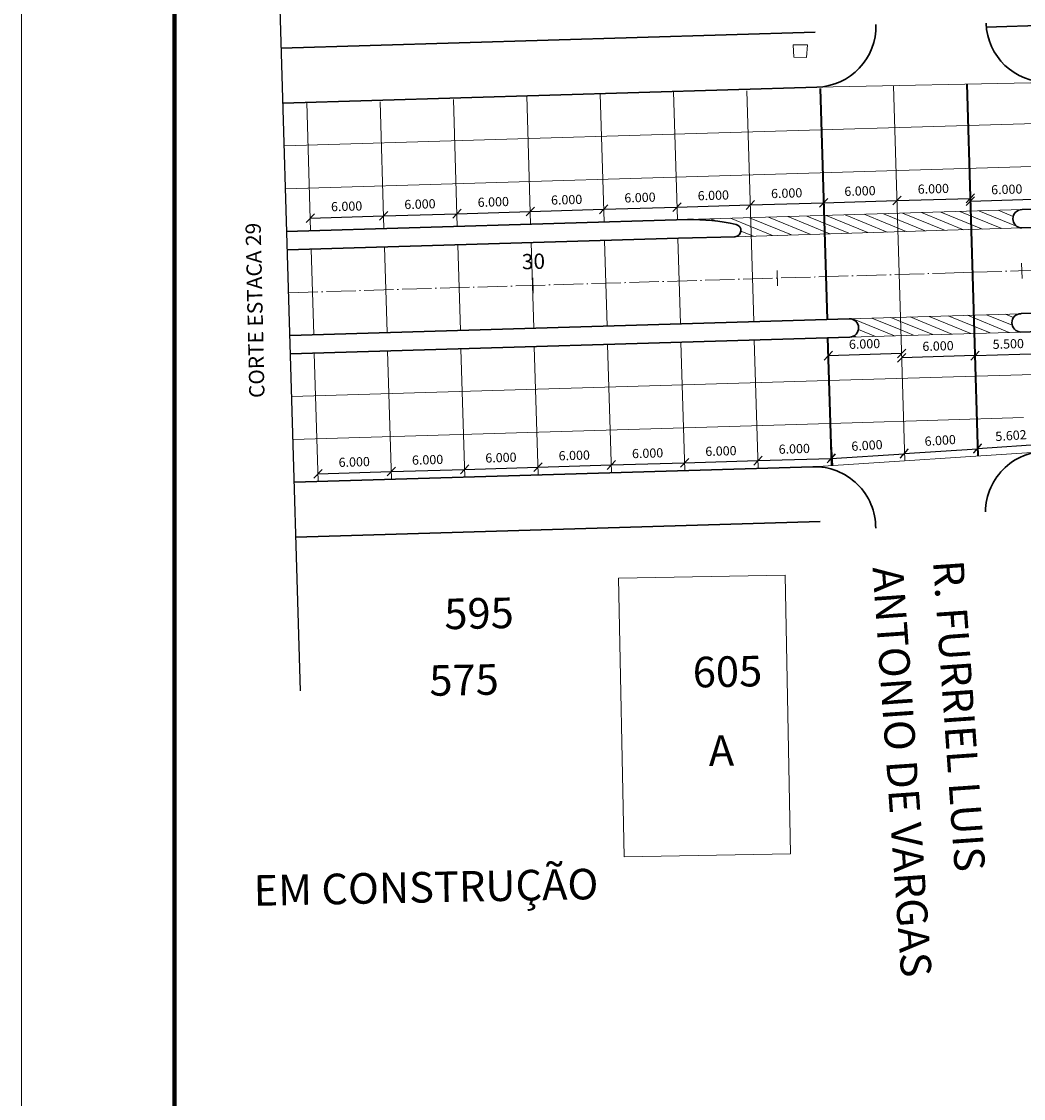
# Model space of a CAD drawing. Units: millimetres. Extents: x 582 to 1002, y 4773 to 5070.
# Drawn here: x 582 to 664, y 4928 to 5016 of the extents above; entities that cross this region are included whole.
import ezdxf
from ezdxf.enums import TextEntityAlignment as Align

# ---------------------------------------------------------------- set-up
doc = ezdxf.new("R2010")
doc.units = ezdxf.units.MM
doc.linetypes.add('ACAD_ISO04W100', pattern=[30.5, 24, -3, 0.5, -3])
for name, color, linetype in [('EDIFICAÇÕES', 8, 'Continuous'), ('EIXO PROJETADO', 4, 'Continuous'), ('Junta de Expansão', 7, 'Continuous'), ('PLACAS DE CONCRETO', 8, 'Continuous'), ('TEXTOS E COTAS', 7, 'Continuous')]:
    doc.layers.add(name, color=color, linetype=linetype)
doc.layers.add('MF PROJETO', color=5, linetype='Continuous', lineweight=30)
doc.styles.add('L100', font='SIMPLEX.SHX', dxfattribs={"height": 1.25})
doc.styles.add('L60', font='SIMPLEX.SHX', dxfattribs={"height": 0.75})
doc.styles.add('L80', font='simplex.shx', dxfattribs={"height": 1})
doc.dimstyles.new('Copy of PORTO_1_3', dxfattribs={"dimtxt": 0.5, "dimasz": 0.7, "dimexe": 0.5, "dimexo": 0.5, "dimgap": 0.5, "dimtad": 1, "dimdec": 3, "dimzin": 0, "dimdsep": 46, "dimtxsty": 'L60', "dimblk": 'OBLIQUE', "dimcen": 2.29, "dimse1": 1, "dimse2": 1, "dimclrd": 7, "dimclre": 7, "dimclrt": 2, "dimadec": 4, "dimazin": 0, "dimtfac": 1, "dimtdec": 3, "dimtofl": 0, "dimtmove": 0, "dimatfit": 3, "dimfxl": 0, "dimtolj": 1, "dimtzin": 0, "dimarcsym": 0})
pattern_1 = [(157.759036, (6090.822, 109.42085), (-0.240349185, -0.58775613), [])]

# ---------------------------------------------------------------- blocks, each defined once
blk = doc.blocks.new('_OBLIQUE')
at = {"color": 0, "linetype": 'ByBlock'}
blk.add_line((-0.5, -0.5), (0.5, 0.5), dxfattribs=at)
blk = doc.blocks.new('*D2')
at = {"layer": 'Defpoints', "color": 0}
for p in [(611.909, 4979.692), (605.931, 4978.878), (611.928, 4979.057)]:
    blk.add_point(p, dxfattribs=at)
at = {"layer": 'TEXTOS E COTAS', "color": 7, "lineweight": -2}
blk.add_line((605.912, 4979.513), (611.909, 4979.692), dxfattribs=at)
at = {"layer": 'TEXTOS E COTAS', "color": 7, "lineweight": -2, "xscale": 0.7, "yscale": 0.7, "zscale": 0.7}
for p, rotation in [((605.912, 4979.513), 181.7087654497703), ((611.909, 4979.692), 1.70876544977025)]:
    blk.add_blockref('_OBLIQUE', p, dxfattribs=dict(at, rotation=rotation))
at = {"layer": 'TEXTOS E COTAS', "color": 2, "lineweight": 9, "insert": (608.884, 4980.477), "char_height": 0.75, "attachment_point": 5, "rotation": 1.70877, "style": 'L60'}
blk.add_mtext('\\A1;6.000', dxfattribs=at)
blk = doc.blocks.new('*D3')
at = {"layer": 'Defpoints', "color": 0}
for p in [(617.907, 4979.871), (617.925, 4979.236), (611.928, 4979.057)]:
    blk.add_point(p, dxfattribs=at)
at = {"layer": 'TEXTOS E COTAS', "color": 7, "lineweight": -2}
blk.add_line((611.909, 4979.692), (617.907, 4979.871), dxfattribs=at)
at = {"layer": 'TEXTOS E COTAS', "color": 7, "lineweight": -2, "xscale": 0.7, "yscale": 0.7, "zscale": 0.7}
for p, rotation in [((617.907, 4979.871), 1.70876544977025), ((611.909, 4979.692), 181.7087654497703)]:
    blk.add_blockref('_OBLIQUE', p, dxfattribs=dict(at, rotation=rotation))
at = {"layer": 'TEXTOS E COTAS', "color": 2, "lineweight": 9, "insert": (614.882, 4980.656), "char_height": 0.75, "attachment_point": 5, "rotation": 1.70877, "style": 'L60'}
blk.add_mtext('\\A1;6.000', dxfattribs=at)
blk = doc.blocks.new('*D4')
at = {"layer": 'Defpoints', "color": 0}
for p in [(617.925, 4979.236), (623.904, 4980.05), (623.923, 4979.415)]:
    blk.add_point(p, dxfattribs=at)
at = {"layer": 'TEXTOS E COTAS', "color": 7, "lineweight": -2}
blk.add_line((617.907, 4979.871), (623.904, 4980.05), dxfattribs=at)
at = {"layer": 'TEXTOS E COTAS', "color": 7, "lineweight": -2, "xscale": 0.7, "yscale": 0.7, "zscale": 0.7}
for p, rotation in [((617.907, 4979.871), 181.7087654497703), ((623.904, 4980.05), 1.70876544977025)]:
    blk.add_blockref('_OBLIQUE', p, dxfattribs=dict(at, rotation=rotation))
at = {"layer": 'TEXTOS E COTAS', "color": 2, "lineweight": 9, "insert": (620.879, 4980.835), "char_height": 0.75, "attachment_point": 5, "rotation": 1.70877, "style": 'L60'}
blk.add_mtext('\\A1;6.000', dxfattribs=at)
blk = doc.blocks.new('*D5')
at = {"layer": 'Defpoints', "color": 0}
for p in [(629.901, 4980.229), (623.923, 4979.415), (629.92, 4979.594)]:
    blk.add_point(p, dxfattribs=at)
at = {"layer": 'TEXTOS E COTAS', "color": 7, "lineweight": -2}
blk.add_line((623.904, 4980.05), (629.901, 4980.229), dxfattribs=at)
at = {"layer": 'TEXTOS E COTAS', "color": 7, "lineweight": -2, "xscale": 0.7, "yscale": 0.7, "zscale": 0.7}
for p, rotation in [((623.904, 4980.05), 181.7087654497703), ((629.901, 4980.229), 1.70876544977025)]:
    blk.add_blockref('_OBLIQUE', p, dxfattribs=dict(at, rotation=rotation))
at = {"layer": 'TEXTOS E COTAS', "color": 2, "lineweight": 9, "insert": (626.876, 4981.014), "char_height": 0.75, "attachment_point": 5, "rotation": 1.70877, "style": 'L60'}
blk.add_mtext('\\A1;6.000', dxfattribs=at)
blk = doc.blocks.new('*D6')
at = {"layer": 'Defpoints', "color": 0}
for p in [(635.899, 4980.408), (629.92, 4979.594), (635.917, 4979.773)]:
    blk.add_point(p, dxfattribs=at)
at = {"layer": 'TEXTOS E COTAS', "color": 7, "lineweight": -2}
blk.add_line((629.901, 4980.229), (635.899, 4980.408), dxfattribs=at)
at = {"layer": 'TEXTOS E COTAS', "color": 7, "lineweight": -2, "xscale": 0.7, "yscale": 0.7, "zscale": 0.7}
for p, rotation in [((629.901, 4980.229), 181.7087654497703), ((635.899, 4980.408), 1.70876544977025)]:
    blk.add_blockref('_OBLIQUE', p, dxfattribs=dict(at, rotation=rotation))
at = {"layer": 'TEXTOS E COTAS', "color": 2, "lineweight": 9, "insert": (632.874, 4981.193), "char_height": 0.75, "attachment_point": 5, "rotation": 1.70877, "style": 'L60'}
blk.add_mtext('\\A1;6.000', dxfattribs=at)
blk = doc.blocks.new('*D7')
at = {"layer": 'Defpoints', "color": 0}
for p in [(641.896, 4980.587), (635.917, 4979.773), (641.915, 4979.952)]:
    blk.add_point(p, dxfattribs=at)
at = {"layer": 'TEXTOS E COTAS', "color": 7, "lineweight": -2}
blk.add_line((635.899, 4980.408), (641.896, 4980.587), dxfattribs=at)
at = {"layer": 'TEXTOS E COTAS', "color": 7, "lineweight": -2, "xscale": 0.7, "yscale": 0.7, "zscale": 0.7}
for p, rotation in [((641.896, 4980.587), 1.70876544977025), ((635.899, 4980.408), 181.7087654497703)]:
    blk.add_blockref('_OBLIQUE', p, dxfattribs=dict(at, rotation=rotation))
at = {"layer": 'TEXTOS E COTAS', "color": 2, "lineweight": 9, "insert": (638.871, 4981.372), "char_height": 0.75, "attachment_point": 5, "rotation": 1.70877, "style": 'L60'}
blk.add_mtext('\\A1;6.000', dxfattribs=at)
blk = doc.blocks.new('*D8')
at = {"layer": 'Defpoints', "color": 0}
for p in [(647.893, 4980.766), (647.911, 4980.185), (641.915, 4979.952)]:
    blk.add_point(p, dxfattribs=at)
at = {"layer": 'TEXTOS E COTAS', "color": 7, "lineweight": -2}
blk.add_line((641.896, 4980.587), (647.893, 4980.766), dxfattribs=at)
at = {"layer": 'TEXTOS E COTAS', "color": 7, "lineweight": -2, "xscale": 0.7, "yscale": 0.7, "zscale": 0.7}
for p, rotation in [((641.896, 4980.587), 181.7087654497703), ((647.893, 4980.766), 1.70876544977025)]:
    blk.add_blockref('_OBLIQUE', p, dxfattribs=dict(at, rotation=rotation))
at = {"layer": 'TEXTOS E COTAS', "color": 2, "lineweight": 9, "insert": (644.868, 4981.551), "char_height": 0.75, "attachment_point": 5, "rotation": 1.70877, "style": 'L60'}
blk.add_mtext('\\A1;6.000', dxfattribs=at)
blk = doc.blocks.new('*D9')
at = {"layer": 'Defpoints', "color": 0}
for p in [(653.864, 4981.153), (647.911, 4980.185), (653.902, 4980.573)]:
    blk.add_point(p, dxfattribs=at)
at = {"layer": 'TEXTOS E COTAS', "color": 7, "lineweight": -2}
blk.add_line((647.873, 4980.764), (653.864, 4981.153), dxfattribs=at)
at = {"layer": 'TEXTOS E COTAS', "color": 7, "lineweight": -2, "xscale": 0.7, "yscale": 0.7, "zscale": 0.7}
for p, rotation in [((647.873, 4980.764), 183.7071832380543), ((653.864, 4981.153), 3.707183238054281)]:
    blk.add_blockref('_OBLIQUE', p, dxfattribs=dict(at, rotation=rotation))
at = {"layer": 'TEXTOS E COTAS', "color": 2, "lineweight": 9, "insert": (650.812, 4981.832), "char_height": 0.75, "attachment_point": 5, "rotation": 3.70718, "style": 'L60'}
blk.add_mtext('\\A1;6.000', dxfattribs=at)
blk = doc.blocks.new('*D10')
at = {"layer": 'Defpoints', "color": 0}
for p in [(659.854, 4981.562), (659.893, 4980.961), (653.902, 4980.573)]:
    blk.add_point(p, dxfattribs=at)
at = {"layer": 'TEXTOS E COTAS', "color": 7, "lineweight": -2}
blk.add_line((653.863, 4981.173), (659.854, 4981.562), dxfattribs=at)
at = {"layer": 'TEXTOS E COTAS', "color": 7, "lineweight": -2, "xscale": 0.7, "yscale": 0.7, "zscale": 0.7}
for p, rotation in [((659.854, 4981.562), 3.707183238052602), ((653.863, 4981.173), 183.7071832380526)]:
    blk.add_blockref('_OBLIQUE', p, dxfattribs=dict(at, rotation=rotation))
at = {"layer": 'TEXTOS E COTAS', "color": 2, "lineweight": 9, "insert": (656.802, 4982.241), "char_height": 0.75, "attachment_point": 5, "rotation": 3.70718, "style": 'L60'}
blk.add_mtext('\\A1;6.000', dxfattribs=at)
blk = doc.blocks.new('*D11')
at = {"layer": 'Defpoints', "color": 0}
for p in [(665.443, 4981.946), (659.893, 4980.961), (665.483, 4981.323)]:
    blk.add_point(p, dxfattribs=at)
at = {"layer": 'TEXTOS E COTAS', "color": 7, "lineweight": -2}
blk.add_line((659.852, 4981.583), (665.443, 4981.946), dxfattribs=at)
at = {"layer": 'TEXTOS E COTAS', "color": 7, "lineweight": -2, "xscale": 0.7, "yscale": 0.7, "zscale": 0.7}
for p, rotation in [((659.852, 4981.583), 183.7071832380525), ((665.443, 4981.946), 3.707183238052487)]:
    blk.add_blockref('_OBLIQUE', p, dxfattribs=dict(at, rotation=rotation))
at = {"layer": 'TEXTOS E COTAS', "color": 2, "lineweight": 9, "insert": (662.591, 4982.638), "char_height": 0.75, "attachment_point": 5, "rotation": 3.70718, "style": 'L60'}
blk.add_mtext('\\A1;5.602', dxfattribs=at)
blk = doc.blocks.new('*D27')
at = {"layer": 'Defpoints', "color": 0}
for p in [(665.268, 5001.976), (659.295, 5000.98), (665.293, 5001.159)]:
    blk.add_point(p, dxfattribs=at)
at = {"layer": 'TEXTOS E COTAS', "color": 7, "lineweight": -2}
blk.add_line((659.271, 5001.797), (665.268, 5001.976), dxfattribs=at)
at = {"layer": 'TEXTOS E COTAS', "color": 7, "lineweight": -2, "xscale": 0.7, "yscale": 0.7, "zscale": 0.7}
for p, rotation in [((659.271, 5001.797), 181.709067041341), ((665.268, 5001.976), 1.709067041340985)]:
    blk.add_blockref('_OBLIQUE', p, dxfattribs=dict(at, rotation=rotation))
at = {"layer": 'TEXTOS E COTAS', "color": 2, "lineweight": 9, "insert": (662.244, 5002.761), "char_height": 0.75, "attachment_point": 5, "rotation": 1.70907, "style": 'L60'}
blk.add_mtext('\\A1;6.000', dxfattribs=at)
blk = doc.blocks.new('*D67')
at = {"layer": 'Defpoints', "color": 0}
for p in [(611.286, 5000.592), (611.317, 4999.548), (605.319, 4999.369)]:
    blk.add_point(p, dxfattribs=at)
at = {"layer": 'MF PROJETO', "color": 7, "lineweight": -2}
blk.add_line((605.288, 5000.413), (611.286, 5000.592), dxfattribs=at)
at = {"layer": 'MF PROJETO', "color": 7, "lineweight": -2, "xscale": 0.7, "yscale": 0.7, "zscale": 0.7}
for p, rotation in [((605.288, 5000.413), 181.7087654523762), ((611.286, 5000.592), 1.708765452376218)]:
    blk.add_blockref('_OBLIQUE', p, dxfattribs=dict(at, rotation=rotation))
at = {"layer": 'MF PROJETO', "color": 2, "lineweight": 9, "insert": (608.261, 5001.377), "char_height": 0.75, "attachment_point": 5, "rotation": 1.70877, "style": 'L60'}
blk.add_mtext('\\A1;6.000', dxfattribs=at)
blk = doc.blocks.new('*D68')
at = {"layer": 'Defpoints', "color": 0}
for p in [(617.283, 5000.771), (611.317, 4999.548), (617.314, 4999.727)]:
    blk.add_point(p, dxfattribs=at)
at = {"layer": 'MF PROJETO', "color": 7, "lineweight": -2}
blk.add_line((611.286, 5000.592), (617.283, 5000.771), dxfattribs=at)
at = {"layer": 'MF PROJETO', "color": 7, "lineweight": -2, "xscale": 0.7, "yscale": 0.7, "zscale": 0.7}
for p, rotation in [((611.286, 5000.592), 181.7087654523762), ((617.283, 5000.771), 1.708765452376218)]:
    blk.add_blockref('_OBLIQUE', p, dxfattribs=dict(at, rotation=rotation))
at = {"layer": 'MF PROJETO', "color": 2, "lineweight": 9, "insert": (614.258, 5001.556), "char_height": 0.75, "attachment_point": 5, "rotation": 1.70877, "style": 'L60'}
blk.add_mtext('\\A1;6.000', dxfattribs=at)
blk = doc.blocks.new('*D69')
at = {"layer": 'Defpoints', "color": 0}
for p in [(623.28, 5000.95), (617.314, 4999.727), (623.311, 4999.906)]:
    blk.add_point(p, dxfattribs=at)
at = {"layer": 'MF PROJETO', "color": 7, "lineweight": -2}
blk.add_line((617.283, 5000.771), (623.28, 5000.95), dxfattribs=at)
at = {"layer": 'MF PROJETO', "color": 7, "lineweight": -2, "xscale": 0.7, "yscale": 0.7, "zscale": 0.7}
for p, rotation in [((623.28, 5000.95), 1.708765452376218), ((617.283, 5000.771), 181.7087654523762)]:
    blk.add_blockref('_OBLIQUE', p, dxfattribs=dict(at, rotation=rotation))
at = {"layer": 'MF PROJETO', "color": 2, "lineweight": 9, "insert": (620.256, 5001.735), "char_height": 0.75, "attachment_point": 5, "rotation": 1.70877, "style": 'L60'}
blk.add_mtext('\\A1;6.000', dxfattribs=at)
blk = doc.blocks.new('*D70')
at = {"layer": 'Defpoints', "color": 0}
for p in [(629.278, 5001.129), (623.311, 4999.906), (629.309, 5000.085)]:
    blk.add_point(p, dxfattribs=at)
at = {"layer": 'MF PROJETO', "color": 7, "lineweight": -2}
blk.add_line((623.28, 5000.95), (629.278, 5001.129), dxfattribs=at)
at = {"layer": 'MF PROJETO', "color": 7, "lineweight": -2, "xscale": 0.7, "yscale": 0.7, "zscale": 0.7}
for p, rotation in [((623.28, 5000.95), 181.7087654523762), ((629.278, 5001.129), 1.708765452376218)]:
    blk.add_blockref('_OBLIQUE', p, dxfattribs=dict(at, rotation=rotation))
at = {"layer": 'MF PROJETO', "color": 2, "lineweight": 9, "insert": (626.253, 5001.914), "char_height": 0.75, "attachment_point": 5, "rotation": 1.70877, "style": 'L60'}
blk.add_mtext('\\A1;6.000', dxfattribs=at)
blk = doc.blocks.new('*D71')
at = {"layer": 'Defpoints', "color": 0}
for p in [(635.275, 5001.308), (629.309, 5000.085), (635.306, 5000.264)]:
    blk.add_point(p, dxfattribs=at)
at = {"layer": 'MF PROJETO', "color": 7, "lineweight": -2}
blk.add_line((629.278, 5001.129), (635.275, 5001.308), dxfattribs=at)
at = {"layer": 'MF PROJETO', "color": 7, "lineweight": -2, "xscale": 0.7, "yscale": 0.7, "zscale": 0.7}
for p, rotation in [((629.278, 5001.129), 181.7087654523762), ((635.275, 5001.308), 1.708765452376218)]:
    blk.add_blockref('_OBLIQUE', p, dxfattribs=dict(at, rotation=rotation))
at = {"layer": 'MF PROJETO', "color": 2, "lineweight": 9, "insert": (632.25, 5002.093), "char_height": 0.75, "attachment_point": 5, "rotation": 1.70877, "style": 'L60'}
blk.add_mtext('\\A1;6.000', dxfattribs=at)
blk = doc.blocks.new('*D72')
at = {"layer": 'Defpoints', "color": 0}
for p in [(641.272, 5001.486), (641.303, 5000.443), (635.306, 5000.264)]:
    blk.add_point(p, dxfattribs=at)
at = {"layer": 'MF PROJETO', "color": 7, "lineweight": -2}
blk.add_line((635.275, 5001.308), (641.272, 5001.486), dxfattribs=at)
at = {"layer": 'MF PROJETO', "color": 7, "lineweight": -2, "xscale": 0.7, "yscale": 0.7, "zscale": 0.7}
for p, rotation in [((635.275, 5001.308), 181.7087654523762), ((641.272, 5001.486), 1.708765452376218)]:
    blk.add_blockref('_OBLIQUE', p, dxfattribs=dict(at, rotation=rotation))
at = {"layer": 'MF PROJETO', "color": 2, "lineweight": 9, "insert": (638.248, 5002.272), "char_height": 0.75, "attachment_point": 5, "rotation": 1.70877, "style": 'L60'}
blk.add_mtext('\\A1;6.000', dxfattribs=at)
blk = doc.blocks.new('*D73')
at = {"layer": 'Defpoints', "color": 0}
for p in [(647.27, 5001.665), (641.303, 5000.443), (647.301, 5000.622)]:
    blk.add_point(p, dxfattribs=at)
at = {"layer": 'MF PROJETO', "color": 7, "lineweight": -2}
blk.add_line((641.272, 5001.486), (647.27, 5001.665), dxfattribs=at)
at = {"layer": 'MF PROJETO', "color": 7, "lineweight": -2, "xscale": 0.7, "yscale": 0.7, "zscale": 0.7}
for p, rotation in [((641.272, 5001.486), 181.7087654523762), ((647.27, 5001.665), 1.708765452376218)]:
    blk.add_blockref('_OBLIQUE', p, dxfattribs=dict(at, rotation=rotation))
at = {"layer": 'MF PROJETO', "color": 2, "lineweight": 9, "insert": (644.245, 5002.451), "char_height": 0.75, "attachment_point": 5, "rotation": 1.70877, "style": 'L60'}
blk.add_mtext('\\A1;6.000', dxfattribs=at)
blk = doc.blocks.new('*D74')
at = {"layer": 'Defpoints', "color": 0}
for p in [(653.267, 5001.844), (647.301, 5000.622), (653.298, 5000.801)]:
    blk.add_point(p, dxfattribs=at)
at = {"layer": 'MF PROJETO', "color": 7, "lineweight": -2}
blk.add_line((647.27, 5001.665), (653.267, 5001.844), dxfattribs=at)
at = {"layer": 'MF PROJETO', "color": 7, "lineweight": -2, "xscale": 0.7, "yscale": 0.7, "zscale": 0.7}
for p, rotation in [((653.267, 5001.844), 1.708765452376218), ((647.27, 5001.665), 181.7087654523762)]:
    blk.add_blockref('_OBLIQUE', p, dxfattribs=dict(at, rotation=rotation))
at = {"layer": 'MF PROJETO', "color": 2, "lineweight": 9, "insert": (650.242, 5002.629), "char_height": 0.75, "attachment_point": 5, "rotation": 1.70877, "style": 'L60'}
blk.add_mtext('\\A1;6.000', dxfattribs=at)
blk = doc.blocks.new('*D75')
at = {"layer": 'Defpoints', "color": 0}
for p in [(659.264, 5002.023), (653.298, 5000.801), (659.295, 5000.98)]:
    blk.add_point(p, dxfattribs=at)
at = {"layer": 'MF PROJETO', "color": 7, "lineweight": -2}
blk.add_line((653.267, 5001.844), (659.264, 5002.023), dxfattribs=at)
at = {"layer": 'MF PROJETO', "color": 7, "lineweight": -2, "xscale": 0.7, "yscale": 0.7, "zscale": 0.7}
for p, rotation in [((653.267, 5001.844), 181.7087654523762), ((659.264, 5002.023), 1.708765452376218)]:
    blk.add_blockref('_OBLIQUE', p, dxfattribs=dict(at, rotation=rotation))
at = {"layer": 'MF PROJETO', "color": 2, "lineweight": 9, "insert": (656.24, 5002.808), "char_height": 0.75, "attachment_point": 5, "rotation": 1.70877, "style": 'L60'}
blk.add_mtext('\\A1;6.000', dxfattribs=at)
blk = doc.blocks.new('*D76')
at = {"layer": 'Defpoints', "color": 0}
for p in [(659.594, 4990.984), (665.091, 4991.148), (665.145, 4989.335)]:
    blk.add_point(p, dxfattribs=at)
at = {"layer": 'TEXTOS E COTAS', "color": 7, "lineweight": -2}
blk.add_line((659.648, 4989.171), (665.145, 4989.335), dxfattribs=at)
at = {"layer": 'TEXTOS E COTAS', "color": 7, "lineweight": -2, "xscale": 0.7, "yscale": 0.7, "zscale": 0.7}
for p, rotation in [((659.648, 4989.171), 181.7090670399661), ((665.145, 4989.335), 1.709067039966108)]:
    blk.add_blockref('_OBLIQUE', p, dxfattribs=dict(at, rotation=rotation))
at = {"layer": 'TEXTOS E COTAS', "color": 2, "lineweight": 9, "insert": (662.37, 4990.127), "char_height": 0.75, "attachment_point": 5, "rotation": 1.70907, "style": 'L60'}
blk.add_mtext('\\A1;5.500', dxfattribs=at)
blk = doc.blocks.new('*D99')
at = {"layer": 'Defpoints', "color": 0}
for p in [(653.596, 4990.805), (659.594, 4990.984), (653.65, 4988.992)]:
    blk.add_point(p, dxfattribs=at)
at = {"layer": 'TEXTOS E COTAS', "color": 7, "lineweight": -2}
blk.add_line((659.648, 4989.171), (653.65, 4988.992), dxfattribs=at)
at = {"layer": 'TEXTOS E COTAS', "color": 7, "lineweight": -2, "xscale": 0.7, "yscale": 0.7, "zscale": 0.7}
for p, rotation in [((653.65, 4988.992), 181.7090670395069), ((659.648, 4989.171), 1.709067039506911)]:
    blk.add_blockref('_OBLIQUE', p, dxfattribs=dict(at, rotation=rotation))
at = {"layer": 'TEXTOS E COTAS', "color": 2, "lineweight": 9, "insert": (656.623, 4989.956), "char_height": 0.75, "attachment_point": 5, "rotation": 1.70907, "style": 'L60'}
blk.add_mtext('\\A1;6.000', dxfattribs=at)
blk = doc.blocks.new('*D100')
at = {"layer": 'Defpoints', "color": 0}
for p in [(653.596, 4990.805), (647.599, 4990.626), (647.643, 4989.162)]:
    blk.add_point(p, dxfattribs=at)
at = {"layer": 'TEXTOS E COTAS', "color": 7, "lineweight": -2}
blk.add_line((653.64, 4989.341), (647.643, 4989.162), dxfattribs=at)
at = {"layer": 'TEXTOS E COTAS', "color": 7, "lineweight": -2, "xscale": 0.7, "yscale": 0.7, "zscale": 0.7}
for p, rotation in [((647.643, 4989.162), 181.7090670399583), ((653.64, 4989.341), 1.70906703995831)]:
    blk.add_blockref('_OBLIQUE', p, dxfattribs=dict(at, rotation=rotation))
at = {"layer": 'TEXTOS E COTAS', "color": 2, "lineweight": 9, "insert": (650.615, 4990.127), "char_height": 0.75, "attachment_point": 5, "rotation": 1.70907, "style": 'L60'}
blk.add_mtext('\\A1;6.000', dxfattribs=at)

msp = doc.modelspace()

# ---------------------------------------------------------------- hatches: boundary and pattern name
at = {"layer": 'PLACAS DE CONCRETO', "lineweight": 9}
h = msp.add_hatch(dxfattribs=at)
h.set_pattern_fill('ANSI31', color=256, scale=0.2, angle=112.759036, style=0)
h.set_pattern_definition(pattern_1)
h.paths.add_polyline_path([(640.0216, 4998.8929), (641.3485, 4998.9331), (641.3034, 5000.443), (636.1372, 5000.2888, -0.0630241), (640.1041, 4999.8829, -0.8920836)])
h.paths.add_polyline_path([(647.3457, 4999.1149), (647.3007, 5000.6219), (641.3034, 5000.443), (641.3485, 4998.9331)])
h.paths.add_polyline_path([(647.3007, 5000.6219), (647.3457, 4999.1149), (653.343, 4999.2967), (653.2981, 5000.8009)])
h.paths.add_polyline_path([(659.3402, 4999.4785), (659.2954, 5000.9798), (653.2981, 5000.8009), (653.343, 4999.2967)])
h.paths.add_polyline_path([(659.2954, 5000.9798), (659.3402, 4999.4785), (663.5148, 4999.6051, -0.9971441), (663.4743, 5001.1045)])
h = msp.add_hatch(dxfattribs=at)
h.set_pattern_fill('ANSI31', color=256, scale=0.2, angle=112.759036, style=0)
h.set_pattern_definition(pattern_1)
h.paths.add_polyline_path([(663.4326, 4991.0988, -0.01), (663.4026, 4991.0985, -0.9608223), (663.3579, 4992.5967), (659.5489, 4992.4832), (659.5936, 4990.9843)])
h.paths.add_polyline_path([(653.5516, 4992.3045), (653.5963, 4990.8053), (659.5936, 4990.9843), (659.5489, 4992.4832)])
h = msp.add_hatch(dxfattribs=at)
h.set_pattern_fill('ANSI31', color=256, scale=0.2, angle=112.759036, style=0)
h.set_pattern_definition(pattern_1)
h.paths.add_polyline_path([(649.3566, 4992.1795), (649.6128, 4992.1424), (649.8472, 4992.0157), (649.998, 4991.8533), (650.0622, 4991.739), (650.1216, 4991.5347), (650.1289, 4991.4254), (650.1017, 4991.2296), (650.0349, 4991.0662), (649.9411, 4990.9333), (649.8482, 4990.8447), (649.751, 4990.7786), (649.566, 4990.7035), (649.4013, 4990.6802), (653.5963, 4990.8053), (653.5516, 4992.3045)])

# ---------------------------------------------------------------- linework, layer by layer
at = {"lineweight": 5}
msp.add_line((581.676, 4773.2501), (581.676, 5070.2501), dxfattribs=at)
at = {"lineweight": 80}
msp.add_line((594.176, 4778.2501), (594.176, 5065.2501), dxfattribs=at)
msp.add_line((602.5151, 5027.4644), (604.4754, 4961.7668))
at = {"layer": 'EDIFICAÇÕES', "lineweight": 13}
msp.add_lwpolyline([(645.8648, 5013.5357), (644.8401, 5013.5767), (644.7883, 5014.5756), (645.9366, 5014.5673)], close=True, dxfattribs=at)
for points in [[(644.1238, 4971.2312), (630.5037, 4970.9649)], [(630.5037, 4970.9647), (630.949, 4948.1853)], [(644.1241, 4971.231), (644.5694, 4948.4516)], [(644.5691, 4948.4516), (630.949, 4948.1853)]]:
    msp.add_lwpolyline(points, dxfattribs=at)
at = {"layer": 'EIXO PROJETADO', "linetype": 'ACAD_ISO04W100', "lineweight": 13, "ltscale": 0.1}
for p, q in [((643.5051, 4994.8812), (643.4678, 4996.1306)), ((663.4962, 4995.4777), (663.4589, 4996.7271)), ((623.514, 4994.2847), (623.4767, 4995.5341)), ((623.514, 4994.2846), (623.4767, 4995.534)), ((603.5229, 4993.6882), (603.4856, 4994.9376))]:
    msp.add_line(p, q, dxfattribs=at)
for points in [[(603.5043, 4994.3117), (657.1976, 4995.9149)], [(657.1976, 4995.9149), (659.4445, 4995.982)], [(659.4445, 4995.982), (663.1952, 4996.094), (670.6798, 4996.3173), (670.6798, 4996.3173), (674.473, 4996.216), (681.4357, 4996.03)]]:
    msp.add_lwpolyline(points, dxfattribs=at)
at = {"layer": 'Junta de Expansão', "lineweight": 40}
for p, q in [((646.9911, 5010.998), (647.5542, 4992.1257)), ((658.9858, 5011.3559), (659.8927, 4980.9609)), ((647.599, 4990.6264), (647.9105, 4980.1846))]:
    msp.add_line(p, q, dxfattribs=at)
at = {"layer": 'MF PROJETO', "lineweight": 30, "ltscale": 0.1}
for p, q in [((660.5723, 5016.0246), (670.1823, 5016.3113)), ((602.9078, 5014.304), (646.5875, 5015.6073)), ((603.042, 5009.806), (646.7006, 5011.1087)), ((663.5043, 5001.1054), (670.6809, 5001.3195)), ((663.4891, 4999.6043), (667.8484, 4999.7344)), ((663.4178, 4992.599), (667.8593, 4992.7316)), ((663.4026, 4991.0979), (670.6877, 4991.3153)), ((603.9665, 4978.8198), (646.3786, 4980.0853)), ((604.1007, 4974.3218), (646.9852, 4975.6014))]:
    msp.add_line(p, q, dxfattribs=at)
at = {"layer": 'MF PROJETO', "linetype": 'Continuous', "lineweight": 30, "ltscale": 0.1}
for p, q in [((603.3551, 4999.3107), (636.1407, 5000.2889)), ((603.3999, 4997.8114), (635.3912, 4998.7659)), ((635.3912, 4998.7659), (640.0211, 4998.8929)), ((603.6086, 4990.8145), (649.3566, 4992.1795)), ((603.6534, 4989.3151), (649.4013, 4990.6802))]:
    msp.add_line(p, q, dxfattribs=at)
at = {"layer": 'MF PROJETO', "lineweight": 30, "ltscale": 0.1}
for centre, start, end in [((646.5515, 5016.1065), 271.709067, 1.553044), ((665.5486, 5016.5107), 181.942017, 270.77027), ((665.5078, 4976.3575), 86.170145, 179.46938), ((646.5277, 4975.0875), 359.660431, 91.709067)]:
    msp.add_arc(centre, 5, start, end, dxfattribs=at)
at = {"layer": 'MF PROJETO', "linetype": 'Continuous', "lineweight": 30, "ltscale": 0.1}
for centre, radius, start, end in [((663.4967, 5000.3548), 0.75, 89.417427, 269.417427), ((636.517, 4984.413), 15.8804, 76.945302, 91.357877), ((640.0062, 4999.3926), 0.5, 271.709067, 78.706243), ((663.4102, 4991.8485), 0.75, 89.417427, 269.417427), ((649.379, 4991.4298), 0.75, 271.709067, 91.709067)]:
    msp.add_arc(centre, radius, start, end, dxfattribs=at)
at = {"layer": 'PLACAS DE CONCRETO', "lineweight": 9}
for p, q in [((668.8854, 5011.5551), (646.7006, 5011.1087)), ((652.9867, 5011.2352), (653.9016, 4980.5727)), ((659.0866, 5007.9767), (659.0186, 5011.3565)), ((617.0045, 5010.1033), (617.3141, 4999.7272)), ((622.9983, 5010.4015), (623.3114, 4999.9061)), ((628.9956, 5010.5804), (629.3087, 5000.0851)), ((634.9929, 5010.7594), (635.3061, 5000.264)), ((640.9938, 5010.819), (641.5569, 4991.9468)), ((605.0063, 5009.8646), (605.3194, 4999.3693)), ((611.0072, 5009.9243), (611.3168, 4999.5483)), ((670.7276, 5008.3241), (635.9319, 5007.2858)), ((603.1464, 5006.3076), (635.9319, 5007.2858)), ((663.3999, 5004.6039), (670.7043, 5004.8218)), ((663.3999, 5004.6039), (636.0363, 5003.7874)), ((603.2508, 5002.8091), (636.0363, 5003.7874)), ((663.5043, 5001.1054), (636.1407, 5000.2889)), ((640.0211, 4998.8929), (663.4891, 4999.6043)), ((629.3535, 4998.5858), (629.5623, 4991.5889)), ((635.3508, 4998.7647), (635.5596, 4991.7678)), ((605.3642, 4997.87), (605.5729, 4990.8731)), ((611.3615, 4998.0489), (611.5703, 4991.052)), ((617.3588, 4998.2279), (617.5676, 4991.231)), ((623.3562, 4998.4068), (623.5649, 4991.4099)), ((663.4178, 4992.5984), (649.3566, 4992.1795)), ((649.4013, 4990.6802), (663.4026, 4991.0979)), ((623.6097, 4989.9106), (623.9228, 4979.4153)), ((629.607, 4990.0895), (629.9201, 4979.5942)), ((635.6043, 4990.2685), (635.9175, 4979.7732)), ((641.6017, 4990.4474), (641.9148, 4979.9521)), ((605.6177, 4989.3738), (605.9308, 4978.8784)), ((611.615, 4989.5527), (611.9282, 4979.0574)), ((617.6123, 4989.7316), (617.9255, 4979.2363)), ((603.7578, 4985.8167), (649.5057, 4987.1817)), ((649.5057, 4987.1817), (663.507, 4987.5995)), ((663.507, 4987.5995), (670.6931, 4987.8139)), ((603.8622, 4982.3183), (649.6101, 4983.6833)), ((647.8078, 4983.6295), (648.0305, 4980.1923)), ((649.6101, 4983.6833), (663.6113, 4984.101)), ((617.8211, 4982.7348), (617.9255, 4979.2363)), ((623.8184, 4982.9137), (623.9228, 4979.4153)), ((623.8184, 4982.9137), (623.8184, 4982.9137)), ((629.8158, 4983.0927), (629.9201, 4979.5942)), ((635.8131, 4983.2716), (635.9175, 4979.7732)), ((641.8104, 4983.4505), (641.9148, 4979.9521)), ((605.8264, 4982.3769), (605.9308, 4978.8784)), ((611.8238, 4982.5558), (611.9282, 4979.0574)), ((665.8417, 4981.3464), (646.3786, 4980.0853))]:
    msp.add_line(p, q, dxfattribs=at)

# ---------------------------------------------------------------- texts
at = {"layer": 'EDIFICAÇÕES', "lineweight": 13}
for s, rotation, style, p in [('R. FURRIEL LUIS ', 274.033113, 'L100', (656.2124, 4972.3675)), ('ANTONIO DE VARGAS', 274.033113, 'L100', (651.2649, 4971.8474)), ('595', 1.120004, 'L80', (616.2733, 4966.7957)), ('605', 1.120004, 'L80', (636.5889, 4962.034)), ('575', 1.120004, 'L80', (615.0482, 4961.3512)), ('A', 1.120004, 'L80', (637.8848, 4955.6177)), ('EM CONSTRUÇÃO', 1.120004, 'L80', (600.6785, 4944.1896))]:
    msp.add_text(s, height=2.5, rotation=rotation, dxfattribs=dict(at, style=style)).set_placement(p)
at = {"layer": 'EIXO PROJETADO', "lineweight": 13, "style": 'L100'}
msp.add_text('CORTE ESTACA 29', height=1.25, rotation=91.289235, dxfattribs=at).set_placement((601.7846, 4992.8905), align=Align.BOTTOM_CENTER)
at = {"layer": 'EIXO PROJETADO', "linetype": 'ACAD_ISO04W100', "lineweight": 13, "ltscale": 0.1, "style": 'L100'}
msp.add_text('30', height=1.25, rotation=1.709067, dxfattribs=at).set_placement((623.57, 4995.856), align=Align.BOTTOM_CENTER)

# ---------------------------------------------------------------- dimensions: what is measured, and where the dimension line sits
at = {"layer": 'MF PROJETO', "color": 6, "lineweight": 9}
for base, p1, p2, picture, middle in [((647.2696, 5001.6654), (641.3034, 5000.443), (647.3007, 5000.6219), '*D73', (644.2449, 5002.4505)), ((653.2669, 5001.8443), (647.3007, 5000.6219), (653.2981, 5000.8009), '*D74', (650.2422, 5002.6295)), ((659.2643, 5002.0232), (653.2981, 5000.8009), (659.2954, 5000.9798), '*D75', (656.2395, 5002.8084)), ((617.2829, 5000.7708), (611.3168, 4999.5483), (617.3141, 4999.7272), '*D68', (614.2582, 5001.556)), ((623.2803, 5000.9497), (617.3141, 4999.7272), (623.3114, 4999.9061), '*D69', (620.2555, 5001.7349)), ((629.2776, 5001.1287), (623.3114, 4999.9061), (629.3087, 5000.0851), '*D70', (626.2529, 5001.9138)), ((635.2749, 5001.3076), (629.3087, 5000.0851), (635.3061, 5000.264), '*D71', (632.2502, 5002.0927)), ((641.2723, 5001.4865), (635.3061, 5000.264), (641.3034, 5000.443), '*D72', (638.2475, 5002.2716)), ((611.2856, 5000.5919), (605.3194, 4999.3693), (611.3168, 4999.5483), '*D67', (608.2609, 5001.3771))]:
    dim = msp.add_linear_dim(base=base, p1=p1, p2=p2, angle=181.708765, dimstyle='Copy of PORTO_1_3', override={"dimtmove": 1}, dxfattribs=at)
    dim.commit()
    dim.dimension.update_dxf_attribs({"geometry": picture, "text_midpoint": middle})
at = {"layer": 'TEXTOS E COTAS', "lineweight": 9}
for p1, p2, distance, picture, middle in [((659.2954, 5000.9798), (665.2927, 5001.1588), 0.8176, '*D27', (662.2436, 5002.7611)), ((653.5963, 4990.8053), (647.599, 4990.6264), 1.4645, '*D100', (650.6152, 4990.1266)), ((659.5936, 4990.9843), (653.5963, 4990.8053), 1.8145, '*D99', (656.623, 4989.9557)), ((659.5936, 4990.9843), (665.0912, 4991.1483), -1.8145, '*D76', (662.3704, 4990.1272)), ((659.8927, 4980.9609), (665.4832, 4981.3231), 0.6238, '*D11', (662.5911, 4982.6377))]:
    dim = msp.add_aligned_dim(p1=p1, p2=p2, distance=distance, dimstyle='Copy of PORTO_1_3', dxfattribs=at)
    dim.commit()
    dim.dimension.update_dxf_attribs({"geometry": picture, "text_midpoint": middle})
for p1, p2, distance, picture, middle in [((653.9016, 4980.5727), (659.8927, 4980.9609), 0.602, '*D10', (656.8017, 4982.2407)), ((647.9105, 4980.1846), (653.9016, 4980.5727), 0.581, '*D9', (650.8119, 4981.8316))]:
    dim = msp.add_aligned_dim(p1=p1, p2=p2, distance=distance, text='6.000', dimstyle='Copy of PORTO_1_3', dxfattribs=at)
    dim.commit()
    dim.dimension.update_dxf_attribs({"geometry": picture, "text_midpoint": middle})
for base, p1, p2, picture, middle in [((641.8959, 4980.5867), (635.9175, 4979.7732), (641.9148, 4979.9521), '*D7', (638.8711, 4981.3719)), ((647.8932, 4980.7657), (641.9148, 4979.9521), (647.9105, 4980.1846), '*D8', (644.8684, 4981.5508)), ((611.9092, 4979.6922), (605.9308, 4978.8784), (611.9282, 4979.0574), '*D2', (608.8845, 4980.4773)), ((617.9065, 4979.8711), (611.9282, 4979.0574), (617.9255, 4979.2363), '*D3', (614.8818, 4980.6562)), ((623.9039, 4980.05), (617.9255, 4979.2363), (623.9228, 4979.4153), '*D4', (620.8791, 4980.8352)), ((629.9012, 4980.2289), (623.9228, 4979.4153), (629.9201, 4979.5942), '*D5', (626.8765, 4981.0141)), ((635.8985, 4980.4078), (629.9201, 4979.5942), (635.9175, 4979.7732), '*D6', (632.8738, 4981.193))]:
    dim = msp.add_linear_dim(base=base, p1=p1, p2=p2, angle=181.708765, dimstyle='Copy of PORTO_1_3', dxfattribs=at)
    dim.commit()
    dim.dimension.update_dxf_attribs({"geometry": picture, "text_midpoint": middle})

doc.saveas('drawing.dxf')
